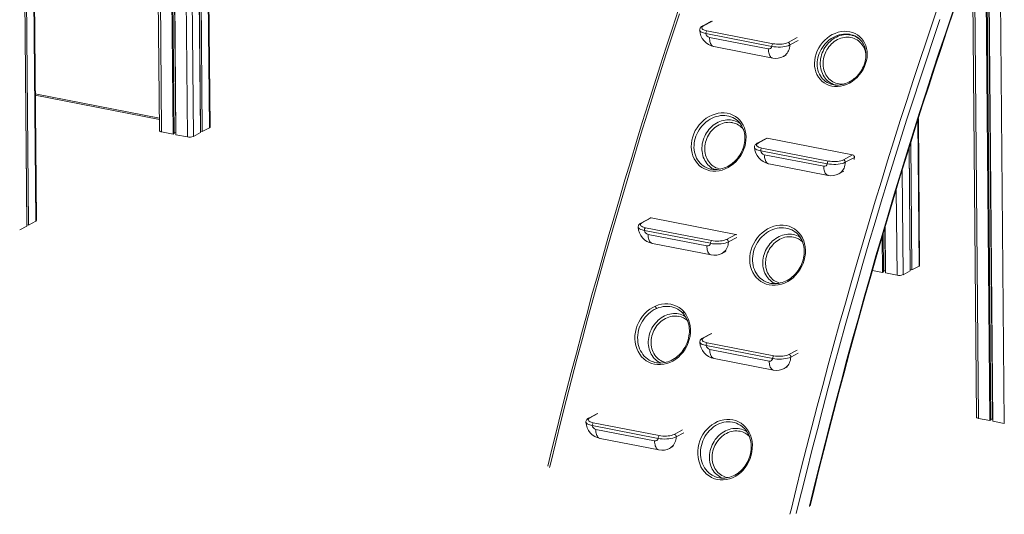
# Model space of a CAD drawing. Units: millimetres. Extents: x -20200 to 32303, y -14577 to -4778.
# Drawn here: x 14154 to 16419, y -14577 to -13440 of the extents above; entities that cross this region are included whole.
import ezdxf

# ---------------------------------------------------------------- set-up
doc = ezdxf.new("R2010")
doc.units = ezdxf.units.MM

msp = doc.modelspace()

# ---------------------------------------------------------------- linework, layer by layer
at = {"color": 8, "linetype": 'Continuous', "lineweight": 15}
for p, q in [((16400.7, -12262.5), (16419.2, -14368.4)), ((16341.6, -12294.7), (16359.7, -14356.8)), ((14184.8, -13174.2), (14191.2, -13903.6)), ((14476.2, -13186.9), (14480.7, -13698.1)), ((14535.7, -13184.2), (14540.3, -13709.7)), ((14549.4, -13183.6), (14554, -13708.5)), ((14586.4, -13182), (14590.8, -13688.7)), ((15747.8, -13443.3), (15727.1, -13454.5)), ((15921.7, -13492.4), (15942.5, -13481.2)), ((15944.7, -13488.2), (15926, -13498.2)), ((14190.1, -13610.7), (14475.7, -13666.3)), ((16220.1, -13671.5), (16223, -14006.6)), ((16184.1, -13786.7), (16186.2, -14026.4)), ((16170.7, -13830.6), (16172.4, -14027.5)), ((15804.1, -13940.6), (15784.7, -13951)), ((15746.4, -14161.7), (15727.6, -14171.8)), ((15923.7, -14210), (15942.6, -14199.9)), ((15945.2, -14206.6), (15928, -14215.8)), ((15484.4, -14345.6), (15465.5, -14355.7)), ((15660.2, -14393.6), (15679, -14383.5)), ((15681.8, -14390.2), (15664.5, -14399.5))]:
    msp.add_line(p, q, dxfattribs=at)
at = {"color": 7, "linetype": 'Continuous', "lineweight": 15}
for p, q in [((16336.9, -12296.1), (16354.9, -14354)), ((16367.8, -12284.5), (16386, -14361.9)), ((16370.2, -12283.2), (16388.5, -14360.6)), ((16374, -12281.2), (16392.3, -14358.3)), ((16374.6, -12280.9), (16392.8, -14363.2)), ((14192.7, -13901.9), (14186.3, -13174.2)), ((14164.4, -13202.3), (14170.7, -13914.7)), ((14164.7, -13202.6), (14171, -13911.6)), ((14168.7, -13203.4), (14174.9, -13912.4)), ((14471.5, -13187.1), (14476, -13695.3)), ((14502.6, -13185.7), (14507.1, -13703.2)), ((14505, -13185.6), (14509.5, -13701.9)), ((14508.8, -13185.4), (14513.3, -13699.6)), ((14509.3, -13185.4), (14513.9, -13704.5)), ((14565.8, -13182.9), (14570.3, -13699.7)), ((14566.1, -13182.9), (14570.6, -13696.7)), ((14570, -13182.7), (14574.5, -13697.5)), ((14592.3, -13687), (14587.9, -13181.9)), ((15745.2, -13443.8), (15724.7, -13454.8)), ((15718.5, -13464.1), (15718.5, -13464.1)), ((15884.6, -13501.4), (15732.7, -13471.9)), ((15735.3, -13465.7), (15887.2, -13495.3)), ((15741.1, -13480.9), (15876.3, -13507.3)), ((15751.2, -13501.9), (15886.4, -13528.2)), ((15911, -13524.6), (15917.6, -13521)), ((14190.2, -13613.9), (14475.8, -13669.5)), ((16224.5, -14004.8), (16221.5, -13666.9)), ((14480.7, -13698.1), (14507.1, -13703.2)), ((14507.1, -13703.2), (14509.5, -13701.9)), ((14509.5, -13699.9), (14513.3, -13699.6)), ((14513.3, -13699.6), (14513.9, -13699.7)), ((14554, -13708.5), (14570.3, -13699.7)), ((14570.3, -13694.7), (14570.6, -13694.7)), ((14570.6, -13696.7), (14574.5, -13697.5)), ((14574.5, -13697.5), (14590.8, -13688.7)), ((14513.9, -13704.5), (14540.3, -13709.7)), ((15871.8, -13713), (15850.8, -13724.3)), ((15874.1, -13712.7), (15853.1, -13724)), ((15874.1, -13712.7), (16070.3, -13750.9)), ((16204.1, -13722), (16206.7, -14015.3)), ((15844.5, -13733.6), (15844.5, -13733.6)), ((16012.1, -13771.2), (15858.8, -13741.4)), ((15861.3, -13735.2), (16014.7, -13765.1)), ((16200, -13735.2), (16202.5, -14017.6)), ((16200.3, -13734.3), (16202.8, -14014.6)), ((15867.1, -13750.5), (16003.8, -13777.1)), ((16049.2, -13762.2), (16070.3, -13750.9)), ((16074.5, -13756.7), (16053.5, -13768)), ((15877.2, -13771.4), (16013.9, -13798)), ((16038.5, -13794.4), (16050.2, -13788.1)), ((14174.9, -13912.4), (14191.2, -13903.6)), ((15604.3, -13896.4), (15583.4, -13907.6)), ((15606.8, -13896), (15585.7, -13907.3)), ((15606.8, -13896), (15801.4, -13933.9)), ((14154.4, -13923.4), (14170.7, -13914.7)), ((14170.6, -13909.7), (14170.9, -13909.6)), ((14171, -13911.6), (14174.9, -13912.4)), ((15577.2, -13916.9), (15577.2, -13916.9)), ((15743.3, -13954.2), (15591.4, -13924.7)), ((15594, -13918.5), (15745.8, -13948.1)), ((16144.6, -13917.8), (16145.5, -14017.4)), ((16145.1, -13916), (16146.1, -14022.4)), ((15599.8, -13933.7), (15735, -13960.1)), ((15780.4, -13945.2), (15801.4, -13933.9)), ((16138.6, -13938.3), (16139.3, -14021.1)), ((16140.9, -13930.3), (16141.7, -14019.8)), ((15609.8, -13954.7), (15745.1, -13981)), ((15769.7, -13977.4), (15778.7, -13972.5)), ((16115.9, -14016.5), (16139.3, -14021.1)), ((16141.7, -14017.8), (16145.5, -14017.4)), ((16145.5, -14017.4), (16146, -14017.5)), ((16186.2, -14026.4), (16202.5, -14017.6)), ((16202.5, -14012.6), (16202.8, -14012.6)), ((16202.8, -14014.6), (16206.7, -14015.3)), ((16206.7, -14015.3), (16223, -14006.6)), ((16139.3, -14021.1), (16141.7, -14019.8)), ((16146.1, -14022.4), (16172.4, -14027.5)), ((15680.6, -14115.9), (15678.8, -14114.1)), ((15743.9, -14162.1), (15725.3, -14172.1)), ((15719, -14181.4), (15719, -14181.4)), ((15886.6, -14219), (15733.2, -14189.2)), ((15735.8, -14183), (15889.2, -14212.9)), ((15741.6, -14198.3), (15878.3, -14224.9)), ((15751.7, -14219.2), (15888.4, -14245.8)), ((15913, -14242.2), (15920.6, -14238.1)), ((15481.8, -14346), (15463.2, -14356)), ((16359.7, -14356.8), (16386, -14361.9)), ((16388.5, -14358.6), (16392.3, -14358.3)), ((16392.3, -14358.3), (16392.8, -14358.4)), ((15457, -14365.4), (15457, -14365.3)), ((15623, -14402.7), (15471.2, -14373.1)), ((15473.8, -14367), (15625.6, -14396.5)), ((16386, -14361.9), (16388.5, -14360.6)), ((16392.8, -14363.2), (16419.2, -14368.4)), ((15479.6, -14382.2), (15614.8, -14408.5)), ((15489.6, -14403.1), (15624.8, -14429.5)), ((15649.4, -14425.8), (15657.9, -14421.3))]:
    msp.add_line(p, q, dxfattribs=at)
at = {"color": 8, "linetype": 'Continuous', "lineweight": 15, "flags": 128}
for points in [[(15926.1, -14577.4), (15928.6, -14567), (15940.4, -14519.2), (15952.3, -14471.4), (15964.4, -14423.7), (15976.6, -14376), (15989.1, -14328.5), (16001.6, -14281), (16014.4, -14233.6), (16027.3, -14186.3), (16040.4, -14139), (16053.6, -14091.9), (16067, -14044.8), (16080.5, -13997.9), (16094.3, -13951), (16108.1, -13904.3), (16122.2, -13857.6), (16136.4, -13811), (16150.7, -13764.6), (16165.2, -13718.3), (16179.9, -13672), (16194.7, -13625.9), (16209.7, -13579.9), (16224.8, -13534), (16240.1, -13488.3), (16255.5, -13442.6), (16271.1, -13397.1)], [(15671.9, -13426.3), (15656.8, -13472.2), (15641.8, -13518.2), (15627, -13564.3), (15612.4, -13610.6), (15597.9, -13656.9), (15583.5, -13703.4), (15569.3, -13749.9), (15555.3, -13796.6), (15541.4, -13843.4), (15527.7, -13890.2), (15514.1, -13937.2), (15500.7, -13984.2), (15487.5, -14031.4), (15474.4, -14078.6), (15461.5, -14125.9), (15448.8, -14173.3), (15436.2, -14220.8), (15423.8, -14268.4), (15411.5, -14316), (15399.5, -14363.7), (15387.5, -14411.5), (15375.8, -14459.4), (15373.3, -14469.7)], [(15970.8, -14559.6), (15970.9, -14559), (15982.8, -14510.6), (15994.8, -14462.2), (16006.9, -14414), (16019.3, -14365.8), (16031.8, -14317.7), (16044.4, -14269.6), (16057.3, -14221.7), (16070.3, -14173.8), (16083.5, -14126), (16096.8, -14078.3), (16110.3, -14030.7), (16124, -13983.2), (16137.9, -13935.8), (16151.9, -13888.5), (16166, -13841.3), (16180.4, -13794.2), (16194.8, -13747.2), (16209.5, -13700.4), (16224.3, -13653.6), (16239.3, -13606.9), (16254.4, -13560.4), (16269.7, -13514), (16285.1, -13467.7), (16300.7, -13421.6)], [(16270.9, -13439.9), (16255.3, -13485.9), (16239.9, -13532.1), (16224.6, -13578.4), (16209.4, -13624.8), (16194.5, -13671.4), (16179.6, -13718.1), (16165, -13764.8), (16150.5, -13811.7), (16136.1, -13858.7), (16121.9, -13905.8), (16107.9, -13953.1), (16094.1, -14000.4), (16080.4, -14047.8), (16066.8, -14095.3), (16053.5, -14142.9), (16040.3, -14190.6), (16027.2, -14238.4), (16014.4, -14286.2), (16001.7, -14334.2), (15989.2, -14382.2), (15976.8, -14430.3), (15964.6, -14478.5), (15952.6, -14526.8), (15940.8, -14575.1), (15940.6, -14575.9)], [(15732.7, -13471.9), (15729.9, -13471.3), (15727.3, -13470.6), (15724.1, -13469.5), (15721.4, -13468.1), (15719.6, -13466.6), (15718.6, -13465), (15718.5, -13464.1)], [(16083.5, -13482.5), (16083, -13482.1), (16079.4, -13479.6), (16075.5, -13477.5), (16071.5, -13475.8), (16067.3, -13474.5), (16062.8, -13473.6), (16058.2, -13473.1), (16053.6, -13473), (16049, -13473.3), (16044.1, -13474), (16039.3, -13475.2), (16034.7, -13476.7), (16030.2, -13478.6), (16025.6, -13480.9), (16021.1, -13483.6), (16015.9, -13487.4), (16010.9, -13491.8), (16007.2, -13495.5), (16003.9, -13499.5), (16000.7, -13503.8), (15997.9, -13508.4), (15995.5, -13512.9), (15993.4, -13517.6), (15991.7, -13522.6), (15990.3, -13527.6), (15989.4, -13532.4), (15988.9, -13537.3), (15988.7, -13542.3), (15989, -13547.2), (15989.6, -13551.8), (15990.6, -13556.3), (15992.1, -13560.8), (15993.9, -13565), (15996.1, -13568.9), (15998.5, -13572.6), (16001.4, -13576), (16004.6, -13579.1), (16008, -13581.8), (16011.7, -13584.2), (16015.6, -13586.2), (16019.8, -13587.9), (16020.6, -13588.1)], [(16031, -13590.3), (16030, -13590), (16026.2, -13588.7), (16022.6, -13587.1), (16019.1, -13585.2), (16015.8, -13583), (16012.7, -13580.5), (16009.8, -13577.7), (16007.2, -13574.6), (16004.8, -13571.3), (16002.6, -13567.8), (16000.8, -13564.1), (15999.2, -13560.2), (15997.9, -13556.1), (15997, -13551.9), (15996.3, -13547.6), (15996, -13543.2), (15995.9, -13538.7), (15996.2, -13534.2), (15996.8, -13529.7), (15997.7, -13525.3), (15999, -13520.8), (16000.5, -13516.5), (16002.3, -13512.2), (16004.4, -13508), (16006.7, -13504), (16009.3, -13500.2), (16012.2, -13496.6), (16015.2, -13493.2), (16018.5, -13490), (16022, -13487.1), (16025.6, -13484.4), (16029.3, -13482), (16033.2, -13479.9), (16037.2, -13478.2), (16041.2, -13476.7), (16045.3, -13475.6), (16049.5, -13474.8), (16053.6, -13474.4), (16057.7, -13474.3), (16061.8, -13474.6), (16065.7, -13475.2), (16069.6, -13476.1), (16073.4, -13477.4), (16077.1, -13479), (16080.5, -13480.9), (16083.8, -13483.1), (16085.2, -13484.1)], [(15741.1, -13480.9), (15741.2, -13484.1), (15741.6, -13487), (15742.1, -13489.8), (15742.8, -13492.4), (15743.7, -13494.7), (15744.7, -13496.8), (15745.9, -13498.5), (15747.2, -13499.9), (15748.7, -13501), (15750.3, -13501.7), (15751.2, -13501.9)], [(16066.4, -13480.9), (16062.6, -13480.3), (16058.7, -13480.1), (16054.8, -13480.2), (16050.8, -13480.7), (16046.9, -13481.5), (16043, -13482.6), (16039.2, -13484.1), (16035.4, -13485.8), (16031.7, -13487.9), (16028.2, -13490.3), (16024.8, -13492.9), (16021.6, -13495.8), (16018.6, -13499), (16015.7, -13502.3), (16013.2, -13505.9), (16010.8, -13509.6), (16008.7, -13513.6), (16006.9, -13517.6), (16005.4, -13521.7), (16004.1, -13525.9), (16003.2, -13530.2), (16002.6, -13534.5), (16002.3, -13538.8), (16002.3, -13543), (16002.6, -13547.2), (16003.2, -13551.3), (16004.1, -13555.3), (16005.3, -13559.2), (16006.8, -13562.9), (16008.6, -13566.5), (16010.7, -13569.8), (16013.1, -13572.9), (16015.6, -13575.8), (16018.4, -13578.3), (16021.5, -13580.7), (16024.7, -13582.7), (16028.1, -13584.4), (16031.6, -13585.8), (16035.2, -13586.8), (16039, -13587.6), (16042.8, -13588), (16046.7, -13588), (16050.7, -13587.7), (16052.8, -13587.5)], [(16101, -13521.9), (16100.6, -13518.9), (16099.9, -13514.8), (16098.8, -13510.9), (16097.4, -13507.1), (16095.8, -13503.4), (16093.8, -13500), (16091.6, -13496.8), (16089.2, -13493.8), (16086.5, -13491.1), (16083.5, -13488.6), (16080.4, -13486.5), (16077.1, -13484.6), (16073.7, -13483), (16070.1, -13481.8), (16066.4, -13480.9)], [(15876.3, -13507.3), (15876.5, -13510.4), (15876.8, -13513.4), (15877.3, -13516.2), (15878, -13518.7), (15878.9, -13521.1), (15879.9, -13523.1), (15881.1, -13524.8), (15882.5, -13526.2), (15883.9, -13527.3), (15885.5, -13528), (15886.4, -13528.2)], [(15926, -13498.2), (15925.7, -13501.7), (15925.1, -13505.1), (15924.2, -13508.3), (15923, -13511.4), (15921.5, -13514.2), (15919.8, -13516.9), (15917.8, -13519.3), (15915.6, -13521.4), (15913.2, -13523.2), (15911, -13524.6)], [(15803.4, -13670.5), (15802.6, -13669.8), (15798.7, -13667.2), (15794.6, -13665), (15790.3, -13663.2), (15785.9, -13661.9), (15781.1, -13660.9), (15776.3, -13660.4), (15771.5, -13660.4), (15766.6, -13660.7), (15761.6, -13661.6), (15756.6, -13662.8), (15751.8, -13664.5), (15747.1, -13666.5), (15742.3, -13669.1), (15737.7, -13672), (15732.4, -13676), (15727.3, -13680.7), (15723.6, -13684.7), (15720.2, -13688.9), (15717, -13693.5), (15714.2, -13698.3), (15711.8, -13703.1), (15709.8, -13708.1), (15708.1, -13713.3), (15706.8, -13718.6), (15705.9, -13723.8), (15705.5, -13729), (15705.4, -13734.2), (15705.8, -13739.4), (15706.6, -13744.3), (15707.8, -13749.1), (15709.4, -13753.8), (15711.5, -13758.3), (15713.8, -13762.4), (15716.5, -13766.2), (15719.6, -13769.9), (15723, -13773.2), (15726.7, -13776), (15730.6, -13778.5), (15734.8, -13780.6), (15739.2, -13782.3), (15739.5, -13782.4)], [(15754.2, -13784.7), (15754, -13784.6), (15750.3, -13783), (15746.8, -13781.1), (15743.5, -13778.9), (15740.4, -13776.4), (15737.6, -13773.6), (15734.9, -13770.5), (15732.5, -13767.2), (15730.4, -13763.7), (15728.5, -13760), (15726.9, -13756.1), (15725.7, -13752), (15724.7, -13747.8), (15724, -13743.5), (15723.7, -13739.1), (15723.7, -13734.6), (15724, -13730.1), (15724.6, -13725.6), (15725.5, -13721.1), (15726.7, -13716.7), (15728.2, -13712.3), (15730, -13708.1), (15732.1, -13703.9), (15734.5, -13699.9), (15737.1, -13696.1), (15739.9, -13692.5), (15743, -13689.1), (15746.3, -13685.9), (15749.7, -13682.9), (15753.3, -13680.3), (15757.1, -13677.9), (15761, -13675.8), (15764.9, -13674.1), (15769, -13672.6), (15773.1, -13671.5), (15777.2, -13670.7), (15781.3, -13670.3), (15785.4, -13670.2), (15789.5, -13670.5), (15793.5, -13671.1), (15797.4, -13672), (15801.2, -13673.3), (15804.8, -13674.9), (15808.3, -13676.8), (15811.6, -13679), (15812.5, -13679.7)], [(15794.1, -13676.8), (15790.3, -13676.2), (15786.4, -13676), (15782.5, -13676.1), (15778.6, -13676.6), (15774.6, -13677.4), (15770.7, -13678.5), (15766.9, -13680), (15763.1, -13681.7), (15759.5, -13683.8), (15755.9, -13686.2), (15752.6, -13688.8), (15749.3, -13691.7), (15746.3, -13694.9), (15743.5, -13698.2), (15740.9, -13701.8), (15738.6, -13705.5), (15736.5, -13709.4), (15734.7, -13713.5), (15733.1, -13717.6), (15731.9, -13721.8), (15731, -13726.1), (15730.3, -13730.4), (15730, -13734.7), (15730, -13738.9), (15730.3, -13743.1), (15730.9, -13747.2), (15731.8, -13751.2), (15733.1, -13755.1), (15734.6, -13758.8), (15736.4, -13762.4), (15738.5, -13765.7), (15740.8, -13768.8), (15743.4, -13771.6), (15746.2, -13774.2), (15749.2, -13776.6), (15752.4, -13778.6), (15755.8, -13780.3), (15759.3, -13781.7), (15763, -13782.7), (15766.5, -13783.4)], [(15858.8, -13741.4), (15855.9, -13740.8), (15853.3, -13740.2), (15850.1, -13739), (15847.5, -13737.6), (15845.7, -13736.1), (15844.6, -13734.5), (15844.5, -13733.6)], [(15867.1, -13750.5), (15867.3, -13753.6), (15867.6, -13756.6), (15868.1, -13759.3), (15868.8, -13761.9), (15869.7, -13764.2), (15870.7, -13766.3), (15871.9, -13768), (15873.3, -13769.4), (15874.7, -13770.5), (15876.3, -13771.2), (15877.2, -13771.4)], [(16053.5, -13768), (16053.2, -13771.5), (16052.6, -13774.9), (16051.7, -13778.1), (16050.5, -13781.2), (16049, -13784), (16047.3, -13786.7), (16045.3, -13789.1), (16043.1, -13791.2), (16040.7, -13793.1), (16038.5, -13794.4)], [(16003.8, -13777.1), (16004, -13780.2), (16004.3, -13783.2), (16004.8, -13786), (16005.5, -13788.5), (16006.4, -13790.9), (16007.4, -13792.9), (16008.6, -13794.6), (16010, -13796.1), (16011.4, -13797.1), (16013, -13797.8), (16013.9, -13798)], [(15591.4, -13924.7), (15588.6, -13924.1), (15586, -13923.4), (15582.8, -13922.3), (15580.1, -13920.9), (15578.3, -13919.4), (15577.3, -13917.8), (15577.2, -13916.9)], [(15939.1, -13928.9), (15938.4, -13928.4), (15934.4, -13925.6), (15930.1, -13923.3), (15925.7, -13921.5), (15921.2, -13920.1), (15916.4, -13919.1), (15911.4, -13918.5), (15906.5, -13918.4), (15901.5, -13918.8), (15896.4, -13919.7), (15891.3, -13921), (15886.4, -13922.6), (15881.6, -13924.8), (15876.8, -13927.3), (15872.2, -13930.3), (15866.8, -13934.5), (15861.7, -13939.3), (15858, -13943.3), (15854.6, -13947.7), (15851.4, -13952.4), (15848.6, -13957.4), (15846.2, -13962.4), (15844.1, -13967.5), (15842.5, -13972.9), (15841.2, -13978.4), (15840.4, -13983.7), (15840, -13989.1), (15840, -13994.5), (15840.5, -13999.9), (15841.3, -14005), (15842.6, -14009.9), (15844.3, -14014.8), (15846.5, -14019.4), (15848.9, -14023.7), (15851.7, -14027.7), (15854.9, -14031.5), (15858.4, -14034.9), (15862.2, -14037.8), (15866.2, -14040.4), (15870.5, -14042.6), (15875.1, -14044.4), (15875.7, -14044.6)], [(15599.8, -13933.7), (15599.9, -13936.9), (15600.2, -13939.8), (15600.8, -13942.6), (15601.5, -13945.2), (15602.3, -13947.5), (15603.4, -13949.6), (15604.6, -13951.3), (15605.9, -13952.7), (15607.4, -13953.8), (15609, -13954.5), (15609.8, -13954.7)], [(15784.7, -13951), (15784.4, -13954.5), (15783.8, -13957.9), (15782.9, -13961.1), (15781.7, -13964.2), (15780.2, -13967), (15778.5, -13969.7), (15776.5, -13972.1), (15774.3, -13974.2), (15771.9, -13976), (15769.7, -13977.4)], [(15892.7, -14047.1), (15890.4, -14046), (15886.9, -14044.1), (15883.6, -14041.9), (15880.5, -14039.3), (15877.6, -14036.5), (15875, -14033.5), (15872.6, -14030.2), (15870.4, -14026.7), (15868.6, -14022.9), (15867, -14019), (15865.7, -14015), (15864.8, -14010.7), (15864.1, -14006.4), (15863.8, -14002), (15863.8, -13997.6), (15864, -13993.1), (15864.6, -13988.6), (15865.6, -13984.1), (15866.8, -13979.7), (15868.3, -13975.3), (15870.1, -13971), (15872.2, -13966.9), (15874.5, -13962.9), (15877.2, -13959.1), (15880, -13955.4), (15883.1, -13952), (15886.3, -13948.8), (15889.8, -13945.9), (15893.4, -13943.2), (15897.2, -13940.9), (15901, -13938.8), (15905, -13937), (15909.1, -13935.6), (15913.2, -13934.5), (15917.3, -13933.7), (15921.4, -13933.2), (15925.5, -13933.2), (15929.6, -13933.4), (15933.6, -13934), (15937.5, -13934.9), (15941.2, -13936.2), (15944.9, -13937.8), (15948.4, -13939.7), (15950, -13940.8)], [(15934.2, -13939.8), (15930.4, -13939.2), (15926.5, -13939), (15922.6, -13939.1), (15918.7, -13939.5), (15914.7, -13940.3), (15910.8, -13941.5), (15907, -13942.9), (15903.2, -13944.7), (15899.6, -13946.8), (15896, -13949.1), (15892.6, -13951.8), (15889.4, -13954.7), (15886.4, -13957.8), (15883.6, -13961.2), (15881, -13964.7), (15878.6, -13968.5), (15876.6, -13972.4), (15874.7, -13976.4), (15873.2, -13980.6), (15872, -13984.8), (15871, -13989), (15870.4, -13993.3), (15870.1, -13997.6), (15870.1, -14001.9), (15870.4, -14006.1), (15871, -14010.2), (15871.9, -14014.2), (15873.2, -14018.1), (15874.7, -14021.8), (15876.5, -14025.3), (15878.5, -14028.6), (15880.9, -14031.7), (15883.5, -14034.6), (15886.3, -14037.2), (15889.3, -14039.5), (15892.5, -14041.5), (15895.9, -14043.2), (15899.4, -14044.6), (15903.1, -14045.7), (15903.3, -14045.8)], [(15735, -13960.1), (15735.1, -13963.2), (15735.5, -13966.2), (15736, -13969), (15736.7, -13971.5), (15737.6, -13973.9), (15738.6, -13975.9), (15739.8, -13977.6), (15741.1, -13979), (15742.6, -13980.1), (15744.2, -13980.8), (15745.1, -13981)], [(15619.8, -14104), (15614.1, -14106.8), (15609.6, -14109.5), (15605.2, -14112.7), (15600.9, -14116.2), (15596.9, -14120.1), (15593.2, -14124.3), (15589.8, -14128.7), (15586.7, -14133.4), (15583.9, -14138.5), (15581.6, -14143.5), (15579.6, -14148.8), (15578, -14154.2), (15576.9, -14159.7), (15576.1, -14165.2), (15575.8, -14170.6), (15575.9, -14176.1), (15576.4, -14181.5), (15577.3, -14186.7), (15578.7, -14191.7), (15580.4, -14196.7), (15582.6, -14201.4), (15585.1, -14205.7), (15588, -14209.8), (15591.2, -14213.6), (15594.8, -14217.1), (15598.6, -14220.1), (15602.6, -14222.7), (15607, -14225), (15611.6, -14226.8), (15612.2, -14227)], [(15678.8, -14114.1), (15676, -14111.3), (15672.3, -14108.4), (15668.2, -14105.8), (15663.9, -14103.5), (15659.3, -14101.7), (15654.7, -14100.4), (15649.9, -14099.6), (15644.9, -14099.2), (15639.8, -14099.2), (15634.8, -14099.7), (15629.9, -14100.7), (15624.8, -14102.1), (15619.8, -14104)], [(15629.4, -14229.5), (15627, -14228.4), (15623.5, -14226.5), (15620.2, -14224.3), (15617.1, -14221.8), (15614.2, -14219), (15611.5, -14215.9), (15609.1, -14212.6), (15607, -14209.1), (15605.1, -14205.4), (15603.6, -14201.5), (15602.3, -14197.4), (15601.3, -14193.2), (15600.7, -14188.9), (15600.3, -14184.5), (15600.3, -14180), (15600.6, -14175.5), (15601.2, -14171), (15602.1, -14166.5), (15603.3, -14162.1), (15604.9, -14157.7), (15606.7, -14153.5), (15608.8, -14149.3), (15611.1, -14145.3), (15613.7, -14141.5), (15616.6, -14137.9), (15619.6, -14134.5), (15622.9, -14131.3), (15626.3, -14128.3), (15630, -14125.7), (15633.7, -14123.3), (15637.6, -14121.2), (15641.6, -14119.5), (15645.6, -14118), (15649.7, -14116.9), (15653.8, -14116.1), (15658, -14115.7), (15662.1, -14115.6), (15666.1, -14115.9), (15670.1, -14116.4), (15674, -14117.4), (15677.8, -14118.7), (15681.4, -14120.3), (15684.9, -14122.2), (15685.8, -14122.7)], [(15670.8, -14122.2), (15666.9, -14121.6), (15663.1, -14121.4), (15659.2, -14121.5), (15655.2, -14122), (15651.3, -14122.8), (15647.4, -14123.9), (15643.5, -14125.4), (15639.8, -14127.1), (15636.1, -14129.2), (15632.6, -14131.6), (15629.2, -14134.2), (15626, -14137.1), (15622.9, -14140.3), (15620.1, -14143.6), (15617.5, -14147.2), (15615.2, -14150.9), (15613.1, -14154.8), (15611.3, -14158.9), (15609.8, -14163), (15608.5, -14167.2), (15607.6, -14171.5), (15607, -14175.8), (15606.6, -14180.1), (15606.6, -14184.3), (15606.9, -14188.5), (15607.6, -14192.6), (15608.5, -14196.6), (15609.7, -14200.5), (15611.2, -14204.2), (15613, -14207.8), (15615.1, -14211.1), (15617.4, -14214.2), (15620, -14217), (15622.8, -14219.6), (15625.8, -14221.9), (15629.1, -14224), (15632.4, -14225.7), (15636, -14227.1), (15639.6, -14228.1), (15640.1, -14228.2)], [(15733.2, -14189.2), (15730.4, -14188.6), (15727.8, -14188), (15724.6, -14186.8), (15722, -14185.4), (15720.1, -14183.9), (15719.1, -14182.3), (15719, -14181.4)], [(15741.6, -14198.3), (15741.8, -14201.4), (15742.1, -14204.4), (15742.6, -14207.1), (15743.3, -14209.7), (15744.2, -14212), (15745.2, -14214.1), (15746.4, -14215.8), (15747.8, -14217.2), (15749.2, -14218.3), (15750.8, -14219), (15751.7, -14219.2)], [(15928, -14215.8), (15927.7, -14219.3), (15927.1, -14222.7), (15926.2, -14225.9), (15925, -14229), (15923.5, -14231.8), (15921.8, -14234.5), (15919.8, -14236.9), (15917.6, -14239), (15915.2, -14240.8), (15913, -14242.2)], [(15878.3, -14224.9), (15878.5, -14228), (15878.8, -14231), (15879.3, -14233.8), (15880, -14236.3), (15880.9, -14238.7), (15881.9, -14240.7), (15883.1, -14242.4), (15884.5, -14243.8), (15885.9, -14244.9), (15887.5, -14245.6), (15888.4, -14245.8)], [(15471.2, -14373.1), (15468.4, -14372.6), (15465.8, -14371.9), (15462.5, -14370.7), (15459.9, -14369.3), (15458.1, -14367.9), (15457.1, -14366.2), (15457, -14365.4)], [(15816, -14375.4), (15815.7, -14375.1), (15811.7, -14372.3), (15807.4, -14369.9), (15803.1, -14368), (15798.6, -14366.6), (15793.8, -14365.5), (15788.9, -14364.9), (15784.1, -14364.8), (15779.2, -14365.1), (15774.2, -14365.9), (15769.2, -14367.2), (15764.4, -14368.9), (15759.8, -14371), (15755.1, -14373.5), (15750.6, -14376.5), (15745.4, -14380.7), (15740.5, -14385.5), (15736.9, -14389.6), (15733.7, -14393.9), (15730.7, -14398.7), (15728, -14403.7), (15725.8, -14408.7), (15723.9, -14413.9), (15722.4, -14419.3), (15721.3, -14424.8), (15720.6, -14430.2), (15720.3, -14435.6), (15720.5, -14441.1), (15721.1, -14446.5), (15722, -14451.7), (15723.4, -14456.7), (15725.2, -14461.6), (15727.4, -14466.3), (15729.9, -14470.6), (15732.7, -14474.7), (15736, -14478.5), (15739.5, -14481.9), (15743.3, -14485), (15747.2, -14487.6), (15751.6, -14489.9), (15756.1, -14491.7), (15757.2, -14492)], [(15771.8, -14494.5), (15771.2, -14494.3), (15767.5, -14492.7), (15764, -14490.8), (15760.7, -14488.5), (15757.6, -14486), (15754.8, -14483.2), (15752.1, -14480.2), (15749.7, -14476.9), (15747.6, -14473.3), (15745.7, -14469.6), (15744.1, -14465.7), (15742.9, -14461.6), (15741.9, -14457.4), (15741.3, -14453.1), (15740.9, -14448.7), (15740.9, -14444.3), (15741.2, -14439.8), (15741.8, -14435.3), (15742.7, -14430.8), (15743.9, -14426.3), (15745.4, -14422), (15747.2, -14417.7), (15749.3, -14413.6), (15751.7, -14409.6), (15754.3, -14405.7), (15757.1, -14402.1), (15760.2, -14398.7), (15763.5, -14395.5), (15766.9, -14392.6), (15770.5, -14389.9), (15774.3, -14387.5), (15778.2, -14385.5), (15782.1, -14383.7), (15786.2, -14382.3), (15790.3, -14381.1), (15794.4, -14380.4), (15798.5, -14379.9), (15802.6, -14379.8), (15806.7, -14380.1), (15810.7, -14380.7), (15814.6, -14381.6), (15818.4, -14382.9), (15822, -14384.5), (15825.5, -14386.4), (15827.2, -14387.5)], [(15479.6, -14382.2), (15479.7, -14385.3), (15480, -14388.3), (15480.5, -14391.1), (15481.2, -14393.6), (15482.1, -14396), (15483.2, -14398), (15484.4, -14399.7), (15485.7, -14401.2), (15487.2, -14402.2), (15488.7, -14402.9), (15489.6, -14403.1)], [(15664.5, -14399.5), (15664.1, -14402.9), (15663.5, -14406.3), (15662.6, -14409.5), (15661.4, -14412.6), (15660, -14415.5), (15658.2, -14418.1), (15656.3, -14420.5), (15654, -14422.6), (15651.6, -14424.5), (15649.4, -14425.8)], [(15811.3, -14386.4), (15807.5, -14385.9), (15803.6, -14385.6), (15799.7, -14385.8), (15795.8, -14386.2), (15791.9, -14387), (15788, -14388.1), (15784.1, -14389.6), (15780.3, -14391.4), (15776.7, -14393.4), (15773.1, -14395.8), (15769.8, -14398.4), (15766.5, -14401.4), (15763.5, -14404.5), (15760.7, -14407.9), (15758.1, -14411.4), (15755.8, -14415.2), (15753.7, -14419.1), (15751.9, -14423.1), (15750.3, -14427.2), (15749.1, -14431.5), (15748.2, -14435.7), (15747.5, -14440), (15747.2, -14444.3), (15747.2, -14448.5), (15747.5, -14452.7), (15748.1, -14456.9), (15749.1, -14460.9), (15750.3, -14464.7), (15751.8, -14468.5), (15753.6, -14472), (15755.7, -14475.3), (15758, -14478.4), (15760.6, -14481.3), (15763.4, -14483.9), (15766.4, -14486.2), (15769.6, -14488.2), (15773, -14489.9), (15776.5, -14491.3), (15780.2, -14492.4), (15784, -14493.1), (15784.2, -14493.1)], [(15614.8, -14408.5), (15614.9, -14411.6), (15615.2, -14414.6), (15615.8, -14417.4), (15616.5, -14420), (15617.3, -14422.3), (15618.4, -14424.3), (15619.6, -14426.1), (15620.9, -14427.5), (15622.4, -14428.5), (15623.9, -14429.3), (15624.8, -14429.5)]]:
    msp.add_lwpolyline(points, dxfattribs=at)
at = {"color": 7, "linetype": 'Continuous', "lineweight": 15, "flags": 128}
for points in [[(15669.9, -13416.8), (15655.7, -13459.9), (15641.6, -13503.1), (15627.6, -13546.4), (15613.8, -13589.8), (15600.1, -13633.3), (15586.5, -13676.8), (15573.1, -13720.5), (15559.8, -13764.3), (15546.7, -13808.1), (15533.7, -13852.1), (15520.8, -13896.1), (15508.1, -13940.3), (15495.5, -13984.5), (15483.1, -14028.7), (15470.8, -14073.1), (15458.6, -14117.6), (15446.6, -14162.1), (15434.8, -14206.7), (15423.1, -14251.3), (15411.5, -14296), (15400.1, -14340.8), (15388.8, -14385.7), (15377.7, -14430.6), (15368.9, -14466.7)], [(15972.6, -14557.8), (15981.7, -14520.4), (15992.8, -14475.5), (16004.1, -14430.6), (16015.5, -14385.8), (16027.1, -14341.1), (16038.8, -14296.4), (16050.6, -14251.8), (16062.6, -14207.3), (16074.7, -14162.8), (16087, -14118.4), (16099.4, -14074.1), (16112, -14029.9), (16124.7, -13985.8), (16137.6, -13941.7), (16150.5, -13897.8), (16163.7, -13853.9), (16176.9, -13810.1), (16190.4, -13766.4), (16203.9, -13722.8), (16217.6, -13679.3), (16231.4, -13635.9), (16245.4, -13592.6), (16259.5, -13549.4), (16273.7, -13506.3), (16288.1, -13463.3), (16302.5, -13420.5)], [(15724.8, -13454.8), (15722.9, -13455.9), (15721.4, -13457.1), (15720.3, -13458.4), (15719.4, -13459.7), (15718.8, -13461.1), (15718.5, -13462.5), (15718.4, -13464.1), (15718.4, -13464.1)], [(15727.1, -13454.5), (15725.2, -13455.7), (15723.9, -13457), (15723.4, -13458.4), (15723.5, -13459.8), (15724.4, -13461.1), (15725.9, -13462.4), (15728, -13463.6), (15730.8, -13464.6), (15735.3, -13465.7)], [(16062.8, -13586), (16056.1, -13589.1), (16049.3, -13591.4), (16042.5, -13592.9), (16035.7, -13593.7), (16029, -13593.6), (16022.5, -13592.7), (16016.3, -13591.1), (16010.4, -13588.6), (16004.9, -13585.5), (15999.8, -13581.6), (15995.4, -13577.1), (15991.5, -13572), (15988.3, -13566.4), (15985.7, -13560.3), (15983.9, -13553.8), (15982.8, -13547.1), (15982.5, -13540.1), (15983, -13533), (15984.2, -13525.9), (15986.2, -13518.8), (15988.9, -13511.8), (15992.3, -13505.1), (15996.3, -13498.7), (16001, -13492.6), (16006.2, -13487.1), (16011.5, -13482.4), (16017.3, -13478.2), (16023.6, -13474.4), (16030.1, -13471.4), (16036.9, -13469), (16043.7, -13467.5), (16050.5, -13466.7), (16057.2, -13466.8), (16063.7, -13467.6), (16070, -13469.2), (16075.9, -13471.6), (16081.4, -13474.7), (16086.4, -13478.5), (16090.9, -13482.9), (16094.8, -13488), (16098, -13493.5), (16100.6, -13499.5), (16102.4, -13506), (16103.5, -13512.7), (16103.9, -13519.6), (16103.4, -13526.7), (16102.2, -13533.9), (16100.3, -13541), (16097.6, -13548), (16094.3, -13554.8), (16090.3, -13561.2), (16085.7, -13567.2), (16080.6, -13572.8), (16075, -13577.9), (16069, -13582.3), (16062.8, -13586)], [(15887.2, -13495.3), (15891, -13495.9), (15895.1, -13496.3), (15899.4, -13496.4), (15903.7, -13496.3), (15907.9, -13496), (15911.8, -13495.5), (15915.4, -13494.7), (15918.5, -13493.8), (15921.7, -13492.4)], [(16091.9, -13491.2), (16093.3, -13493.2), (16095.1, -13496.4), (16096.7, -13499.7), (16098.1, -13503.2), (16099.2, -13506.9), (16100, -13510.8), (16100.6, -13514.8), (16100.9, -13518.9), (16100.9, -13523), (16100.6, -13527.2), (16100.1, -13531.3), (16099.3, -13535.4), (16098.2, -13539.4), (16096.9, -13543.5), (16095.3, -13547.5), (16093.4, -13551.4), (16091.3, -13555.3), (16088.9, -13559.1), (16086.3, -13562.8), (16083.5, -13566.3), (16080.5, -13569.6), (16077.4, -13572.7), (16074.3, -13575.3), (16074, -13575.6)], [(16085.2, -13484.1), (16086.9, -13485.6), (16088.5, -13487)], [(15926, -13498.2), (15922.2, -13499.9), (15918.4, -13501), (15914.1, -13501.9), (15909.5, -13502.5), (15904.4, -13502.9), (15899.3, -13503), (15894.1, -13502.8), (15889.3, -13502.3), (15884.6, -13501.4)], [(16074, -13575.6), (16072.2, -13577), (16068.8, -13579.5), (16065.2, -13581.7), (16061.5, -13583.7), (16057.7, -13585.5), (16053.8, -13587), (16049.8, -13588.3), (16045.9, -13589.2), (16041.9, -13589.9), (16038, -13590.3), (16034.1, -13590.4), (16033.3, -13590.3)], [(15784.4, -13779.6), (15777.1, -13783.2), (15770.2, -13785.7), (15763.1, -13787.4), (15756, -13788.2), (15749.1, -13788.2), (15742.2, -13787.3), (15735.6, -13785.6), (15729.4, -13783.1), (15723.6, -13779.8), (15718.2, -13775.8), (15713.4, -13771.1), (15709.3, -13765.7), (15705.7, -13759.8), (15703, -13753.4), (15700.9, -13746.6), (15699.6, -13739.5), (15699.2, -13732.1), (15699.5, -13724.6), (15700.6, -13717.1), (15702.5, -13709.6), (15705.2, -13702.3), (15708.5, -13695.2), (15712.6, -13688.4), (15717.3, -13682), (15722.6, -13676.2), (15728, -13671.2), (15733.8, -13666.8), (15740.3, -13662.7), (15747.1, -13659.4), (15754, -13656.9), (15761.1, -13655.2), (15768.2, -13654.3), (15775.2, -13654.3), (15782.1, -13655.1), (15788.7, -13656.7), (15794.9, -13659.2), (15800.7, -13662.4), (15806.1, -13666.4), (15810.9, -13671), (15815, -13676.3), (15818.6, -13682.2), (15821.4, -13688.5), (15823.4, -13695.3), (15824.7, -13702.4), (15825.2, -13709.7), (15824.9, -13717.2), (15823.9, -13724.7), (15822, -13732.2), (15819.4, -13739.6), (15816.1, -13746.7), (15812.1, -13753.5), (15807.4, -13759.9), (15802.2, -13765.8), (15796.5, -13771.2), (15790.6, -13775.7), (15784.4, -13779.6)], [(14476, -13695.3), (14476, -13695.4), (14476.3, -13696.1), (14476.9, -13696.7), (14477.9, -13697.2), (14479.2, -13697.7), (14480.7, -13698.1)], [(15812.4, -13679.7), (15812.5, -13679.8), (15814.6, -13683), (15816.4, -13686.3), (15818.1, -13689.8), (15819.4, -13693.5), (15820.6, -13697.4), (15821.4, -13701.5), (15822, -13705.6), (15822.3, -13709.9), (15822.4, -13714.1), (15822.1, -13718.4), (15821.6, -13722.7), (15820.8, -13726.9), (15819.8, -13731.1), (15818.4, -13735.3), (15816.8, -13739.5), (15815, -13743.6), (15812.9, -13747.6), (15810.5, -13751.5), (15808, -13755.3), (15805.2, -13758.9), (15802.2, -13762.3), (15799.1, -13765.6), (15796, -13768.4), (15795.5, -13768.8)], [(15850.8, -13724.3), (15849, -13725.5), (15847.5, -13726.7), (15846.3, -13727.9), (15845.4, -13729.2), (15844.8, -13730.6), (15844.5, -13732), (15844.4, -13733.7), (15844.4, -13733.7)], [(15853.1, -13724), (15851.2, -13725.2), (15850, -13726.6), (15849.4, -13727.9), (15849.5, -13729.3), (15850.4, -13730.6), (15851.9, -13731.9), (15854.1, -13733.1), (15856.8, -13734.1), (15861.3, -13735.2)], [(15795.5, -13768.8), (15793.8, -13770.3), (15790.3, -13772.9), (15786.7, -13775.2), (15782.9, -13777.4), (15779.1, -13779.2), (15775.2, -13780.9), (15771.2, -13782.2), (15767.1, -13783.3), (15763.1, -13784.1), (15759.1, -13784.6), (15755.1, -13784.7), (15753, -13784.7)], [(16053.5, -13768), (16049.7, -13769.7), (16045.9, -13770.8), (16041.6, -13771.7), (16037, -13772.3), (16031.9, -13772.7), (16026.9, -13772.8), (16021.6, -13772.6), (16016.8, -13772.1), (16012.1, -13771.2)], [(16014.7, -13765.1), (16018.5, -13765.7), (16022.7, -13766.1), (16026.9, -13766.2), (16031.3, -13766.1), (16035.4, -13765.8), (16039.3, -13765.3), (16042.9, -13764.5), (16046, -13763.6), (16049.2, -13762.2)], [(16074.5, -13756.7), (16074.2, -13760.2), (16074, -13761.5)], [(15583.4, -13907.6), (15581.6, -13908.7), (15580.1, -13910), (15579, -13911.2), (15578.1, -13912.5), (15577.5, -13913.9), (15577.2, -13915.3), (15577.1, -13916.9), (15577.1, -13916.9)], [(15585.7, -13907.3), (15583.9, -13908.5), (15582.6, -13909.8), (15582.1, -13911.2), (15582.2, -13912.6), (15583, -13913.9), (15584.6, -13915.2), (15586.7, -13916.4), (15589.5, -13917.4), (15594, -13918.5)], [(15921.3, -14041.8), (15913.7, -14045.6), (15906.6, -14048.1), (15899.4, -14049.8), (15892.2, -14050.6), (15885.1, -14050.6), (15878.1, -14049.7), (15871.4, -14047.9), (15865, -14045.3), (15859, -14041.9), (15853.6, -14037.7), (15848.6, -14032.8), (15844.3, -14027.2), (15840.7, -14021.1), (15837.8, -14014.5), (15835.6, -14007.4), (15834.2, -14000), (15833.7, -13992.5), (15833.9, -13984.7), (15835, -13976.9), (15836.9, -13969.2), (15839.5, -13961.7), (15842.9, -13954.4), (15846.9, -13947.4), (15851.7, -13940.9), (15857, -13934.9), (15862.4, -13929.8), (15868.2, -13925.3), (15874.8, -13921.1), (15881.7, -13917.7), (15888.8, -13915.2), (15895.9, -13913.4), (15903.2, -13912.6), (15910.3, -13912.5), (15917.3, -13913.4), (15924, -13915.1), (15930.4, -13917.7), (15936.4, -13921.1), (15941.9, -13925.2), (15946.9, -13930), (15951.2, -13935.5), (15954.8, -13941.6), (15957.7, -13948.2), (15959.9, -13955.2), (15961.3, -13962.5), (15961.9, -13970.1), (15961.6, -13977.8), (15960.6, -13985.6), (15958.8, -13993.3), (15956.2, -14000.8), (15952.9, -14008.2), (15948.9, -14015.2), (15944.3, -14021.7), (15939, -14027.8), (15933.3, -14033.3), (15927.4, -14037.9), (15921.3, -14041.8)], [(15784.7, -13951), (15780.8, -13952.7), (15777.1, -13953.8), (15772.8, -13954.7), (15768.1, -13955.3), (15763.1, -13955.7), (15758, -13955.8), (15752.8, -13955.6), (15747.9, -13955.1), (15743.3, -13954.2)], [(15745.8, -13948.1), (15749.7, -13948.7), (15753.8, -13949.1), (15758.1, -13949.2), (15762.4, -13949.1), (15766.5, -13948.8), (15770.5, -13948.3), (15774, -13947.5), (15777.2, -13946.6), (15780.4, -13945.2)], [(15948.6, -13938.7), (15949.2, -13939.5), (15951.3, -13942.8), (15953.1, -13946.3), (15954.7, -13950), (15956.1, -13953.8), (15957.2, -13957.8), (15958.1, -13962), (15958.7, -13966.2), (15959, -13970.6), (15959.1, -13975), (15958.8, -13979.3), (15958.3, -13983.7), (15957.5, -13988), (15956.5, -13992.3), (15955.2, -13996.5), (15953.6, -14000.8), (15951.8, -14005), (15949.7, -14009.1), (15947.3, -14013.1), (15944.8, -14016.9), (15942, -14020.6), (15939.1, -14024.1), (15936, -14027.4), (15932.9, -14030.2), (15932.3, -14030.8)], [(15932.3, -14030.8), (15930.5, -14032.2), (15927.1, -14034.9), (15923.5, -14037.3), (15919.7, -14039.5), (15915.8, -14041.4), (15911.9, -14043), (15907.9, -14044.4), (15903.8, -14045.5), (15899.8, -14046.3), (15895.7, -14046.8), (15891.7, -14047), (15889.4, -14046.9)], [(15682, -14111.3), (15686.4, -14116.8), (15690.1, -14123), (15693.1, -14129.7), (15695.4, -14136.8), (15696.8, -14144.2), (15697.5, -14151.9), (15697.4, -14159.7), (15696.4, -14167.6), (15694.7, -14175.4), (15692.2, -14183.1), (15689, -14190.5), (15685, -14197.5), (15680.5, -14204.2), (15675.3, -14210.3), (15669.6, -14215.8), (15663.5, -14220.7), (15656.9, -14224.9), (15650.1, -14228.2), (15643.1, -14230.8), (15635.9, -14232.5), (15628.7, -14233.3), (15621.6, -14233.2), (15614.6, -14232.3), (15607.9, -14230.5), (15601.4, -14227.8), (15595.4, -14224.3), (15589.9, -14220), (15584.9, -14215), (15580.5, -14209.4), (15576.8, -14203.2), (15573.8, -14196.5), (15571.6, -14189.3), (15570.1, -14181.8), (15569.5, -14174.1), (15569.6, -14166.3), (15570.6, -14158.4), (15572.4, -14150.6), (15574.9, -14143), (15578.2, -14135.6), (15582.2, -14128.6), (15586.9, -14121.9), (15592.1, -14115.9), (15597.9, -14110.4), (15604.1, -14105.6), (15610.7, -14101.5), (15616.7, -14098.6)], [(15616.7, -14098.6), (15623.8, -14096), (15631, -14094.3), (15638.2, -14093.4), (15645.3, -14093.4), (15652.4, -14094.3), (15659.1, -14096.1), (15665.5, -14098.7), (15671.6, -14102.2), (15677.1, -14106.4), (15682, -14111.3)], [(15680.6, -14115.8), (15680.6, -14115.9), (15683.1, -14118.9), (15685.4, -14122.2), (15687.5, -14125.7), (15689.3, -14129.4), (15690.9, -14133.2), (15692.2, -14137.2), (15693.3, -14141.4), (15694.1, -14145.6), (15694.6, -14149.9), (15694.8, -14154.2), (15694.8, -14158.5), (15694.5, -14162.9), (15693.9, -14167.3), (15693, -14171.7), (15691.9, -14176.1), (15690.5, -14180.5), (15688.8, -14184.8), (15686.9, -14189), (15684.8, -14193.1), (15682.4, -14197.1), (15679.9, -14200.8), (15677.1, -14204.4), (15674.2, -14207.7), (15671.1, -14210.8), (15667.8, -14213.8), (15664.3, -14216.6), (15660.7, -14219.1), (15656.9, -14221.4), (15653.1, -14223.5), (15649.2, -14225.2), (15645.2, -14226.7), (15641.2, -14227.8), (15637.3, -14228.7), (15633.4, -14229.2), (15629.4, -14229.5), (15626.3, -14229.4)], [(15680.6, -14115.9), (15680.4, -14115.5), (15680.3, -14115), (15680.3, -14114.5), (15680.4, -14113.9), (15680.7, -14113.3), (15681, -14112.6), (15681.5, -14111.9), (15682, -14111.3)], [(15725.3, -14172.1), (15723.5, -14173.3), (15722, -14174.5), (15720.8, -14175.7), (15719.9, -14177), (15719.3, -14178.4), (15719, -14179.8), (15718.9, -14181.4), (15718.9, -14181.5)], [(15727.6, -14171.8), (15725.7, -14173), (15724.4, -14174.3), (15723.9, -14175.7), (15724, -14177.1), (15724.9, -14178.4), (15726.4, -14179.7), (15728.6, -14180.9), (15731.3, -14181.9), (15735.8, -14183)], [(15928, -14215.8), (15924.2, -14217.5), (15920.4, -14218.6), (15916.1, -14219.5), (15911.5, -14220.1), (15906.4, -14220.5), (15901.3, -14220.6), (15896.1, -14220.4), (15891.3, -14219.9), (15886.6, -14219)], [(15889.2, -14212.9), (15893, -14213.5), (15897.1, -14213.9), (15901.4, -14214), (15905.7, -14213.9), (15909.9, -14213.6), (15913.8, -14213.1), (15917.4, -14212.3), (15920.5, -14211.4), (15923.7, -14210)], [(15463.2, -14356.1), (15461.4, -14357.2), (15459.9, -14358.4), (15458.7, -14359.7), (15457.9, -14361), (15457.3, -14362.3), (15456.9, -14363.8), (15456.9, -14365.4), (15456.9, -14365.4)], [(15465.5, -14355.7), (15463.6, -14357), (15462.4, -14358.3), (15461.8, -14359.6), (15462, -14361), (15462.8, -14362.4), (15464.3, -14363.6), (15466.5, -14364.8), (15469.2, -14365.8), (15473.8, -14367)], [(16354.9, -14354), (16354.9, -14354.2), (16355.2, -14354.8), (16355.8, -14355.4), (16356.8, -14355.9), (16358.1, -14356.4), (16359.7, -14356.8)], [(15801.5, -14489.6), (15793.8, -14493.6), (15786.9, -14496), (15779.8, -14497.7), (15772.8, -14498.5), (15765.8, -14498.4), (15758.9, -14497.4), (15752.3, -14495.5), (15745.9, -14492.8), (15740, -14489.3), (15734.5, -14485), (15729.6, -14480), (15725.2, -14474.4), (15721.5, -14468.2), (15718.5, -14461.5), (15716.2, -14454.4), (15714.7, -14446.9), (15714, -14439.3), (15714.1, -14431.4), (15715, -14423.6), (15716.7, -14415.8), (15719.1, -14408.2), (15722.3, -14400.9), (15726.1, -14393.9), (15730.7, -14387.3), (15735.7, -14381.3), (15741, -14376.2), (15746.6, -14371.7), (15753, -14367.6), (15759.7, -14364.3), (15766.6, -14361.7), (15773.7, -14360), (15780.8, -14359.2), (15787.8, -14359.3), (15794.7, -14360.2), (15801.3, -14362), (15807.7, -14364.7), (15813.6, -14368.1), (15819.1, -14372.3), (15824.1, -14377.2), (15828.4, -14382.8), (15832.2, -14389), (15835.2, -14395.7), (15837.4, -14402.7), (15838.9, -14410.2), (15839.7, -14417.8), (15839.6, -14425.6), (15838.8, -14433.4), (15837.1, -14441.2), (15834.8, -14448.8), (15831.6, -14456.2), (15827.8, -14463.2), (15823.4, -14469.8), (15818.4, -14475.8), (15812.8, -14481.3), (15807.3, -14485.8), (15801.5, -14489.6)], [(15664.5, -14399.5), (15660.6, -14401.1), (15656.9, -14402.2), (15652.5, -14403.1), (15647.9, -14403.8), (15642.9, -14404.2), (15637.8, -14404.3), (15632.6, -14404), (15627.7, -14403.5), (15623, -14402.7)], [(15625.6, -14396.5), (15629.5, -14397.1), (15633.6, -14397.5), (15637.9, -14397.7), (15642.2, -14397.6), (15646.3, -14397.3), (15650.2, -14396.7), (15653.8, -14395.9), (15657, -14395), (15660.2, -14393.6)], [(15825.9, -14385.7), (15827.3, -14387.7), (15829.4, -14391.1), (15831.2, -14394.7), (15832.8, -14398.5), (15834.1, -14402.5), (15835.2, -14406.6), (15836.1, -14410.9), (15836.7, -14415.3), (15837, -14419.7), (15837, -14424.1), (15836.8, -14428.6), (15836.3, -14433), (15835.5, -14437.3), (15834.4, -14441.6), (15833.1, -14445.9), (15831.5, -14450.2), (15829.7, -14454.4), (15827.6, -14458.5), (15825.3, -14462.4), (15822.8, -14466.3), (15820.1, -14469.9), (15817.2, -14473.3), (15814.1, -14476.5), (15811.8, -14478.6)], [(15811.8, -14478.6), (15810.2, -14480), (15806.8, -14482.6), (15803.3, -14485), (15799.6, -14487.2), (15795.9, -14489.1), (15792, -14490.7), (15788.1, -14492.1), (15784.1, -14493.1), (15780.1, -14493.9), (15776.1, -14494.3), (15772.2, -14494.5), (15770.6, -14494.4)]]:
    msp.add_lwpolyline(points, dxfattribs=at)
at = {"color": 7, "linetype": 'Continuous', "lineweight": 15}
for centre, radius, start, end in [((15759.7, -13461.5), 41.3, 183.6179, 258.1188), ((15740, -13471.3), 7.32, 130.0866, 184.1917), ((15743.9, -13469.9), 11.4, 189.7637, 255.6201), ((15891.9, -13500.9), 7.32, 130.0866, 184.1917), ((15920.3, -13498), 5.76, 357.3466, 75.3013), ((16057.9, -13515.7), 41.9, 35.5787, 52.4398), ((15877.7, -13500.5), 6.92, 258.3683, 352.2752), ((15893.6, -13492.5), 36.5, 258.6235, 298.4959), ((16034.2, -13547.6), 42.8, 251.3546, 268.9816), ((15778.8, -13703.4), 41.1, 34.8903, 53.25), ((14590.1, -13686.6), 2.25, 288.6952, 350.1317), ((14545.2, -13686.2), 24, 258.1526, 291.5791), ((15873.4, -13716.1), 3.46, 78.0242, 117.6507), ((15885.7, -13731), 41.3, 183.6179, 258.1188), ((15866.1, -13740.8), 7.32, 130.0866, 184.1917), ((15870, -13739.4), 11.4, 189.7637, 255.6201), ((16019.4, -13770.7), 7.32, 130.0866, 184.1917), ((16047.8, -13767.8), 5.76, 357.3466, 75.3013), ((16068.8, -13756.5), 5.76, 357.3466, 75.3013), ((15754.7, -13735.3), 49.5, 252.1544, 268.3021), ((16005.2, -13770.3), 6.92, 258.3683, 352.2752), ((16021.1, -13762.3), 36.5, 258.6235, 298.4959), ((14190.5, -13901.5), 2.25, 288.6952, 350.1317), ((15606.1, -13899.4), 3.46, 78.0242, 117.6507), ((15618.3, -13914.3), 41.3, 183.6179, 258.1188), ((15598.7, -13924.1), 7.32, 130.0866, 184.1917), ((15602.6, -13922.7), 11.4, 189.7637, 255.6201), ((15750.6, -13953.7), 7.32, 130.0866, 184.1917), ((15778.9, -13950.8), 5.76, 357.3466, 75.3013), ((15800.5, -13938.5), 4.76, 54.7321, 78.1786), ((15912.8, -13963.9), 43.8, 34.8506, 53.0719), ((15736.4, -13953.3), 6.92, 258.3683, 352.2752), ((15752.2, -13945.3), 36.5, 258.6235, 298.4959), ((16222.3, -14004.5), 2.25, 288.6952, 350.1317), ((16177.4, -14004), 24, 258.1526, 291.5791), ((15890.4, -14001.3), 45.7, 251.2341, 268.9142), ((15627.5, -14096.1), 11.1, 192.8503, 225.6855), ((15760.2, -14178.8), 41.3, 183.6179, 258.1188), ((15740.5, -14188.6), 7.32, 130.0866, 184.1917), ((15744.5, -14187.2), 11.4, 189.7637, 255.6201), ((15879.7, -14218.1), 6.92, 258.3683, 352.2752), ((15893.9, -14218.5), 7.32, 130.0866, 184.1917), ((15922.3, -14215.6), 5.76, 357.3466, 75.3013), ((15627.1, -14184), 45.5, 250.8908, 269.2219), ((15895.6, -14210.1), 36.5, 258.6235, 298.4959), ((15498.1, -14362.7), 41.3, 183.6179, 258.1188), ((15478.5, -14372.6), 7.32, 130.0866, 184.1917), ((15482.4, -14371.2), 11.4, 189.7637, 255.6201), ((15787.7, -14412.5), 46.7, 34.9239, 52.6787), ((15616.2, -14401.7), 6.92, 258.3683, 352.2752), ((15630.3, -14402.1), 7.32, 130.0866, 184.1917), ((15658.7, -14399.2), 5.76, 357.3466, 75.3013), ((15632, -14393.7), 36.5, 258.6235, 298.4959), ((15771.5, -14451.1), 43.4, 250.7597, 269.0511)]:
    msp.add_arc(centre, radius, start, end, dxfattribs=at)
at = {"color": 8, "linetype": 'Continuous', "lineweight": 15}
for centre, radius, start, end in [((15726.3, -13457.9), 3.47, 78.029, 117.3545), ((15786.2, -13717.4), 41.3, 37.1103, 78.9937), ((15852.4, -13727.4), 3.47, 78.029, 117.3545), ((15585, -13910.7), 3.47, 78.029, 117.3545), ((15926.4, -13980.1), 41.1, 45.5482, 79.0542), ((15663, -14162.5), 41.1, 47.7183, 79.0601), ((15726.9, -14175.2), 3.47, 78.029, 117.3545), ((15464.8, -14359.1), 3.47, 78.029, 117.3545), ((15803.5, -14426.8), 41.1, 44.9285, 79.0523)]:
    msp.add_arc(centre, radius, start, end, dxfattribs=at)

doc.saveas('drawing.dxf')
